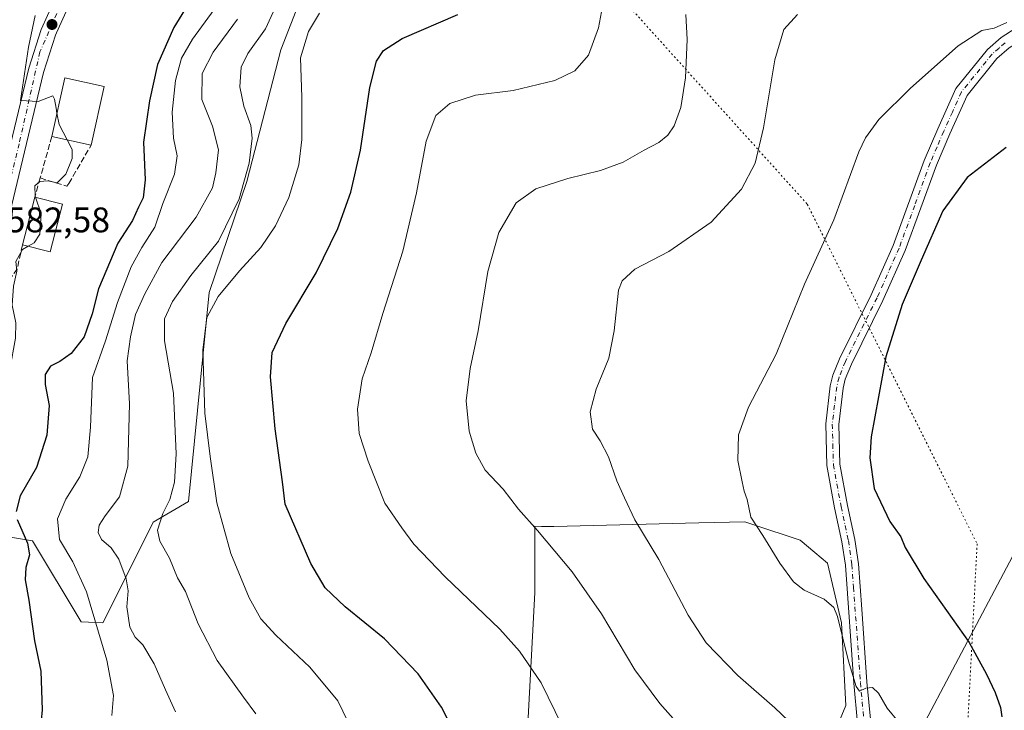
# Model space of a CAD drawing. Units: metres. Extents: x 604142 to 607592, y 4722275 to 4724640.
# Drawn here: x 605109 to 605386, y 4723147 to 4723341 of the extents above; entities that cross this region are included whole.
import ezdxf

# ---------------------------------------------------------------- set-up
doc = ezdxf.new("R2010")
doc.units = ezdxf.units.M
doc.header["$MEASUREMENT"] = 0
for name, pattern in [('DGN Style 3', [2.307223458686699, 1.648016756204785, -0.6592067024819142]), ('DGN Style 4', [2.6384748266838614, 1.318413404963828, -0.6592067024819142, 0.001648016756204785, -0.6592067024819142]), ('DGN Style 5', [1.1536117293433497, 0.4944050268614355, -0.6592067024819142])]:
    doc.linetypes.add(name, pattern=pattern)
for name, color, linetype, lineweight in [('Arbolado forestal CxS', 92, 'Continuous', 0), ('Carretera de calzada única Cxs', 7, 'Continuous', 13), ('Carretera de calzada única eje', 7, 'DGN Style 4', 0), ('Cultivos herbáceos CxS', 92, 'Continuous', 0), ('Cultivos leñosos CxS', 92, 'Continuous', 0), ('Curva de nivel maestra', 30, 'Continuous', 30), ('Curva de nivel normal', 30, 'Continuous', 0), ('Edificación Cxs', 1, 'Continuous', 13), ('Obra de contención lineal', 1, 'DGN Style 3', 13), ('Pastizal CxS', 92, 'Continuous', 0), ('Pista no pavimentada Cxs', 111, 'Continuous', 0), ('Pista no pavimentada eje', 91, 'DGN Style 4', 0), ('Punto de cota en terreno', 7, 'Continuous', 0), ('Rótulo de punto de cota en terreno', 7, 'Continuous', 0), ('Tendido', 6, 'Continuous', 0), ('Vía pecuaria eje', 92, 'DGN Style 5', 0)]:
    doc.layers.add(name, color=color, linetype=linetype, lineweight=lineweight)
doc.styles.add('Style-Arial', font='txt')

# ---------------------------------------------------------------- blocks, each defined once
blk = doc.blocks.new('5PATER')
at = {"layer": 'Pastizal CxS', "linetype": 'Continuous', "lineweight": 0}
h = blk.add_hatch(color=51, dxfattribs=at)
edge = h.paths.add_edge_path()
edge.add_ellipse((0, 0), major_axis=(-0.1095731443231308, -0.1110710700762829), ratio=0.9994222409660322, start_angle=0, end_angle=360)
blk = doc.blocks.new('*U18')
at = {"layer": 'Carretera de calzada única Cxs', "color": 7, "linetype": 'Continuous', "lineweight": 13}
for points in [[(605103.2301000003, 4723294.1601, 584.9088000000047), (605111.2801000001, 4723327.710100001, 585.9217000000062), (605114.8201000001, 4723338.6501, 585.1796999999933), (605121.9801000003, 4723354.5101, 584.0942000000068)], [(605125.8201000001, 4723352.550100001, 580.7504000000044), (605119.1001000004, 4723337.670100001, 581.1870999999956), (605118.8501000004, 4723337.090100001, 581.2508999999991), (605115.4401000004, 4723326.540100001, 581.9937999999966), (605107.4200999998, 4723293.170100001, 581.8649000000005)]]:
    blk.add_polyline3d(points, dxfattribs=at)

msp = doc.modelspace()

# ---------------------------------------------------------------- linework, layer by layer
at = {"layer": 'Arbolado forestal CxS', "color": 92, "linetype": 'Continuous', "lineweight": 0}
for points in [[(605268.7487000005, 4723420.6613, 561.9622999999992), (605267.0947000004, 4723418.593699999, 560.8598000000056), (605255.3920999998, 4723410.473900001, 560.2314000000042), (605241.0625, 4723398.0551, 559.4379000000044), (605226.9716999996, 4723384.9199, 559.648000000001), (605210.2537000002, 4723372.7401, 560.8325999999943), (605197.8346999995, 4723362.9485, 560.536500000002), (605190.8273, 4723354.706499999, 559.579700000002), (605182.3393000001, 4723332.9575, 559.017200000002), (605172.7903000005, 4723295.8247, 562.3127999999997), (605162.1807000004, 4723264.5275, 558.1855999999971), (605156.3447000004, 4723205.645500001, 558.7701999999991), (605146.3598999997, 4723199.813100001, 561.6330000000017), (605139.0831000004, 4723185.2895, 565.6327000000019), (605132.1391000003, 4723171.430299999, 570.0712000000058), (605126.1070999998, 4723171.695699999, 571.9663), (605112.3152999999, 4723194.506300001, 575.0529999999999), (605096.5314999997, 4723197.1731, 580.5853000000062), (605080.4143000003, 4723199.896299999, 586.3099999999977), (605074.8117000004, 4723188.0405, 586.2877000000008), (605071.0027000001, 4723179.979900001, 586.2826999999961), (605065.2613000004, 4723165.217300001, 585.9275000000052), (605061.9713000003, 4723149.3169, 585.406799999997)], [(605190.8273, 4723354.706499999, 559.579700000002), (605182.3393000001, 4723332.9575, 559.017200000002), (605172.7903000005, 4723295.8247, 562.3127999999997), (605162.1807000004, 4723264.5275, 558.1855999999971), (605156.3447000004, 4723205.645500001, 558.7701999999991), (605146.3598999997, 4723199.813100001, 561.6330000000017), (605139.0831000004, 4723185.2895, 565.6327000000019), (605132.1391000003, 4723171.430299999, 570.0712000000058), (605126.1070999998, 4723171.695699999, 571.9663), (605112.3152999999, 4723194.506300001, 575.0529999999999), (605096.5314999997, 4723197.1731, 580.5853000000062)]]:
    msp.add_polyline3d(points, dxfattribs=at)
at = {"layer": 'Carretera de calzada única Cxs', "color": 7, "linetype": 'Continuous', "lineweight": 13}
for points in [[(605182.7997000003, 4723417.137900001, 579.7090999999928), (605169.5301000001, 4723401.6501, 579.5341999999946), (605159.1201, 4723392.050100001, 580.1763000000064), (605151.6901000004, 4723384.6601, 580.2342999999964), (605143.6401000004, 4723375.4001, 581.1126999999979), (605129.9801000003, 4723358.5101, 582.0982999999978), (605126.8201000001, 4723354.3101, 580.777700000006), (605125.8201000001, 4723352.550100001, 580.7504000000044), (605119.1001000004, 4723337.670100001, 581.1870999999956), (605118.8501000004, 4723337.090100001, 581.2508999999991), (605115.4401000004, 4723326.540100001, 581.9937999999966), (605107.4200999998, 4723293.170100001, 581.8649000000005), (605103.7301000003, 4723277.390100001, 583.1646999999939), (605100.9401000004, 4723266.8201, 586.9195999999939), (605097.4600999998, 4723255.9101, 585.8442000000068), (605094.4600999998, 4723243.3301, 587.782600000006), (605092.3701, 4723236.020099999, 587.7149000000063), (605083.7600999996, 4723213.4301, 588.1015000000043), (605080.9801000003, 4723207.340100001, 588.380999999994), (605067.5301000001, 4723178.460100001, 586.5709999999963), (605063.7100999998, 4723167.0701, 585.9511000000057), (605060.0100999996, 4723156.380100001, 585.6918000000006), (605059.0301000001, 4723151.9901, 585.4725000000036), (605057.8800999997, 4723140.5101, 585.0556999999973)], [(605055.0401, 4723153.920100001, 585.5810999999958), (605055.8501000004, 4723157.5601, 585.818499999994), (605059.6201, 4723168.470100001, 586.713499999998), (605063.5100999996, 4723180.0601, 588.4401000000071), (605077.0500999996, 4723209.1501, 590.724000000002), (605079.7801000001, 4723215.090100001, 589.751099999994), (605088.2801000001, 4723237.4001, 591.750199999995), (605090.2801000001, 4723244.420100001, 589.4247999999934), (605093.3000999996, 4723257.0701, 588.9642000000022), (605096.7801000001, 4723268.020099999, 586.8894), (605099.5301000001, 4723278.4301, 585.4355999999971), (605103.2301000003, 4723294.1601, 584.9088000000047), (605111.2801000001, 4723327.710100001, 585.9217000000062), (605114.8201000001, 4723338.6501, 585.1796999999933), (605121.9801000003, 4723354.5101, 584.0942000000068), (605123.2100999998, 4723356.6801, 584.154999999999), (605126.5800999999, 4723361.1801, 582.8650999999954), (605140.3300999999, 4723378.1801, 582.392200000002), (605148.5301000001, 4723387.600099999, 580.0023999999976), (605156.1401000004, 4723395.170100001, 579.8886999999959), (605159.2103000004, 4723398.0032, 579.5486999999994)]]:
    msp.add_polyline3d(points, dxfattribs=at)
at = {"layer": 'Carretera de calzada única eje', "color": 7, "linetype": 'DGN Style 4', "lineweight": 0}
msp.add_polyline3d([(605161.8107000003, 4723397.3411, 579.4437000000034), (605155.0343000004, 4723390.864700001, 580.0169000000024), (605141.4200999998, 4723376.600099999, 581.1929999999993), (605124.7100999998, 4723355.640100001, 582.5868999999948), (605114.4401000004, 4723332.3201, 583.9265000000014), (605108.6001000004, 4723306.460100001, 583.6785999999993), (605099.8000999996, 4723270.960100001, 585.3353999999963), (605091.6001000004, 4723239.960100001, 588.1103000000003), (605082.9401000004, 4723215.9101, 588.1438000000053), (605066.9600999998, 4723183.9301, 588.2740000000049), (605062.0100999996, 4723169.5001, 586.4182000000001), (605057.3201000001, 4723154.840100001, 585.6095000000059), (605057.1243000003, 4723152.694900001, 585.4903999999951)], dxfattribs=at)
at = {"layer": 'Cultivos herbáceos CxS', "color": 92, "linetype": 'Continuous', "lineweight": 0}
for points in [[(605251.4426999995, 4723132.407299999, 547.4970999999932), (605253.9039000003, 4723179.9779, 542.3818000000028), (605253.9039000003, 4723198.6535, 540.0041999999958), (605255.8051000005, 4723198.632900001, 539.7391999999963), (605257.4735000003, 4723198.6151, 539.5065999999933), (605258.8683000002, 4723198.5999, 539.2835999999952), (605259.2540999996, 4723198.608700001, 539.2201999999961), (605300.1414999999, 4723199.5825, 532.3827000000019), (605313.1791000003, 4723199.892899999, 530.5436999999947), (605315.3849, 4723199.158100001, 530.306899999996), (605328.6963000001, 4723194.7169, 529.3387999999978), (605332.8176999995, 4723191.280300001, 529.1052999999956), (605336.4549000004, 4723188.2477, 529.0699000000022), (605340.3340999996, 4723171.4287, 530.088699999993), (605341.6271000003, 4723148.138699999, 532.7085999999981), (605293.7786999998, 4723032.9845, 532.024900000004)], [(605293.7786999998, 4723032.9845, 532.024900000004), (605341.6271000003, 4723148.138699999, 532.7085999999981), (605340.3340999996, 4723171.4287, 530.088699999993), (605336.4549000004, 4723188.2477, 529.0699000000022), (605332.8176999995, 4723191.280300001, 529.1052999999956), (605328.6963000001, 4723194.7169, 529.3387999999978), (605315.3849, 4723199.158100001, 530.306899999996), (605313.1791000003, 4723199.892899999, 530.5436999999947), (605300.1414999999, 4723199.5825, 532.3827000000019), (605259.2540999996, 4723198.608700001, 539.2201999999961), (605258.8683000002, 4723198.5999, 539.2835999999952), (605257.4735000003, 4723198.6151, 539.5065999999933), (605255.8051000005, 4723198.632900001, 539.7391999999963), (605253.9039000003, 4723198.6535, 540.0041999999958), (605253.9039000003, 4723179.9779, 542.3818000000028), (605251.4426999995, 4723132.407299999, 547.4970999999932)]]:
    msp.add_polyline3d(points, dxfattribs=at)
at = {"layer": 'Cultivos leñosos CxS', "color": 92, "linetype": 'Continuous', "lineweight": 0}
for points in [[(605268.7487000005, 4723420.6613, 561.9622999999992), (605267.0947000004, 4723418.593699999, 560.8598000000056), (605255.3920999998, 4723410.473900001, 560.2314000000042), (605241.0625, 4723398.0551, 559.4379000000044), (605226.9716999996, 4723384.9199, 559.648000000001), (605210.2537000002, 4723372.7401, 560.8325999999943), (605197.8346999995, 4723362.9485, 560.536500000002), (605190.8273, 4723354.706499999, 559.579700000002), (605182.3393000001, 4723332.9575, 559.017200000002), (605172.7903000005, 4723295.8247, 562.3127999999997), (605162.1807000004, 4723264.5275, 558.1855999999971), (605156.3447000004, 4723205.645500001, 558.7701999999991), (605146.3598999997, 4723199.813100001, 561.6330000000017), (605139.0831000004, 4723185.2895, 565.6327000000019), (605132.1391000003, 4723171.430299999, 570.0712000000058), (605126.1070999998, 4723171.695699999, 571.9663), (605112.3152999999, 4723194.506300001, 575.0529999999999), (605096.5314999997, 4723197.1731, 580.5853000000062), (605080.4143000003, 4723199.896299999, 586.3099999999977), (605074.8117000004, 4723188.0405, 586.2877000000008), (605071.0027000001, 4723179.979900001, 586.2826999999961), (605065.2613000004, 4723165.217300001, 585.9275000000052), (605061.9713000003, 4723149.3169, 585.406799999997)], [(605096.5314999997, 4723197.1731, 580.5853000000062), (605112.3152999999, 4723194.506300001, 575.0529999999999), (605126.1070999998, 4723171.695699999, 571.9663), (605132.1391000003, 4723171.430299999, 570.0712000000058), (605139.0831000004, 4723185.2895, 565.6327000000019), (605146.3598999997, 4723199.813100001, 561.6330000000017), (605156.3447000004, 4723205.645500001, 558.7701999999991), (605162.1807000004, 4723264.5275, 558.1855999999971), (605172.7903000005, 4723295.8247, 562.3127999999997), (605182.3393000001, 4723332.9575, 559.017200000002), (605190.8273, 4723354.706499999, 559.579700000002), (605197.8346999995, 4723362.9485, 560.536500000002), (605210.2537000002, 4723372.7401, 560.8325999999943), (605226.9716999996, 4723384.9199, 559.648000000001), (605241.0625, 4723398.0551, 559.4379000000044), (605255.3920999998, 4723410.473900001, 560.2314000000042), (605267.0947000004, 4723418.593699999, 560.8598000000056), (605268.7487000005, 4723420.6613, 561.9622999999992), (605306.7166999998, 4723396.5625, 550.8689000000013), (605350.6829000004, 4723365.5101, 537.2793999999994), (605389.4757000003, 4723344.8073, 531.070000000007)], [(605293.7786999998, 4723032.9845, 532.024900000004), (605341.6271000003, 4723148.138699999, 532.7085999999981), (605340.3340999996, 4723171.4287, 530.088699999993), (605336.4549000004, 4723188.2477, 529.0699000000022), (605332.8176999995, 4723191.280300001, 529.1052999999956), (605328.6963000001, 4723194.7169, 529.3387999999978), (605315.3849, 4723199.158100001, 530.306899999996), (605313.1791000003, 4723199.892899999, 530.5436999999947), (605300.1414999999, 4723199.5825, 532.3827000000019), (605259.2540999996, 4723198.608700001, 539.2201999999961), (605258.8683000002, 4723198.5999, 539.2835999999952), (605257.4735000003, 4723198.6151, 539.5065999999933), (605255.8051000005, 4723198.632900001, 539.7391999999963), (605253.9039000003, 4723198.6535, 540.0041999999958), (605253.9039000003, 4723179.9779, 542.3818000000028), (605251.4426999995, 4723132.407299999, 547.4970999999932)], [(605293.7786999998, 4723032.9845, 532.024900000004), (605341.6271000003, 4723148.138699999, 532.7085999999981), (605340.3340999996, 4723171.4287, 530.088699999993), (605336.4549000004, 4723188.2477, 529.0699000000022), (605332.8176999995, 4723191.280300001, 529.1052999999956), (605328.6963000001, 4723194.7169, 529.3387999999978), (605315.3849, 4723199.158100001, 530.306899999996), (605313.1791000003, 4723199.892899999, 530.5436999999947), (605300.1414999999, 4723199.5825, 532.3827000000019), (605259.2540999996, 4723198.608700001, 539.2201999999961), (605258.8683000002, 4723198.5999, 539.2835999999952), (605257.4735000003, 4723198.6151, 539.5065999999933), (605255.8051000005, 4723198.632900001, 539.7391999999963), (605253.9039000003, 4723198.6535, 540.0041999999958), (605253.9039000003, 4723179.9779, 542.3818000000028), (605251.4426999995, 4723132.407299999, 547.4970999999932)]]:
    msp.add_polyline3d(points, dxfattribs=at)
at = {"layer": 'Curva de nivel maestra', "color": 30, "linetype": 'Continuous', "lineweight": 30, "flags": 128}
for points, elevation in [([(605156.9699999997, 4723347.0701), (605152.1600000003, 4723339.170100001), (605147.54, 4723328.8301), (605145.3200000003, 4723318.520099999), (605143.6200000001, 4723306.9101), (605144.0700000003, 4723296.2401), (605143.5700000003, 4723291.2501), (605142.2599999999, 4723288.590100001), (605140.5599999996, 4723284.850099999), (605136.3600000005, 4723278.4001), (605130.9400000004, 4723265.590100001), (605129.1399999997, 4723258.4801), (605126.9100000003, 4723252.0701), (605123.2599999999, 4723247.370100001), (605120.0899999999, 4723245.120100001), (605117.4600000001, 4723243.780099999), (605115.9299999997, 4723241.470100001), (605115.9199999999, 4723238.600099999), (605117.0499999998, 4723232.7301), (605116.4199999999, 4723224.290100001), (605113.5199999996, 4723215.1801), (605108.8600000005, 4723207.2501), (605107.7300000006, 4723202.790100001)], 575), ([(605230.6900000004, 4723141.610099999), (605227.6399999997, 4723147.6501), (605221.0800000001, 4723157.100099999), (605211.5999999996, 4723166.9801), (605200.4400000004, 4723175.940099999), (605194.8600000005, 4723181.2601), (605190.7999999998, 4723188.200099999), (605183.5800000001, 4723204.9001), (605182.7999999998, 4723211.170100001), (605180.7599999999, 4723226.130100001), (605179.4000000004, 4723240.7501), (605179.9299999997, 4723247.610099999), (605183.7400000002, 4723255.780099999), (605192.2599999999, 4723270.120100001), (605198.3899999997, 4723282.5801), (605202.0999999996, 4723292.8201), (605204.7800000003, 4723304.620100001), (605207.4299999997, 4723322.300100001), (605209.3099999996, 4723329.720100001), (605211.2699999996, 4723332.7601), (605216.5700000003, 4723336.090100001), (605232.2199999997, 4723342.920100001)], 550), ([(605386.8200000003, 4723305.360099999), (605375.7599999999, 4723296.940099999), (605368.9699999997, 4723287.5801), (605362.8300000001, 4723273.6501), (605357.4400000004, 4723261.170100001), (605352.8799999999, 4723246.370100001), (605348.7000000002, 4723223.8201), (605348.3700000001, 4723217.920100001), (605349.6100000005, 4723209.3201), (605354.0199999996, 4723200.0101), (605357.1399999997, 4723195.6801), (605358.3099999996, 4723192.690099999), (605363.5800000001, 4723183.950099999), (605376.3300000001, 4723165.9101), (605381.2300000006, 4723157.020099999), (605383.7100000001, 4723151.780099999), (605385.1600000003, 4723147.540100001), (605385.5899999999, 4723144.9801)], 525), ([(605108.0499999998, 4723200.540100001), (605110.9600000001, 4723193.920100001), (605111.5099999999, 4723190.600099999), (605110.4400000004, 4723187.0601), (605110.2400000002, 4723183.550100001), (605111.2999999998, 4723177.840100001), (605112.9199999999, 4723166.350099999), (605114.7199999997, 4723157.8101), (605115.0499999998, 4723146.9101), (605113.9600000001, 4723134.940099999)], 575)]:
    msp.add_lwpolyline(points, dxfattribs=dict(at, elevation=elevation))
at = {"layer": 'Curva de nivel normal', "color": 30, "linetype": 'Continuous', "lineweight": 0, "flags": 128}
for points, elevation in [([(605175.3399999999, 4723145.8201), (605171.7999999998, 4723150.5001), (605164.4199999999, 4723160.860099999), (605159.0599999996, 4723171.170100001), (605155.5099999999, 4723180.280099999), (605153.2400000002, 4723184.110099999), (605150.9900000002, 4723189.620100001), (605148.25, 4723194.420100001), (605147.6200000001, 4723197.5601), (605149.0800000001, 4723202.280099999), (605151.0800000001, 4723206.2401), (605152.3700000001, 4723211.050100001), (605152.8200000003, 4723219.0601), (605152.0899999999, 4723236.210100001), (605149.5499999998, 4723250.940099999), (605149.5700000003, 4723257.090100001), (605151.7800000003, 4723262.0101), (605157, 4723269.280099999), (605164.7599999999, 4723279.040100001), (605170.6399999997, 4723290.960100001), (605173.3899999997, 4723300.960100001), (605174.2800000003, 4723307.9801), (605173.8799999999, 4723311.640100001), (605171.9000000004, 4723317.0601), (605170.8099999996, 4723322.4801), (605171.1600000003, 4723328.030099999), (605173.0099999999, 4723331.890100001), (605178.0599999996, 4723338.880100001), (605181.8300000001, 4723347.120100001)], 560), ([(605113.0999999996, 4723342.5801), (605111.1799999997, 4723333.6601), (605109.0099999999, 4723318.670100001), (605113.9500000002, 4723318.370100001), (605118.0599999996, 4723319.960100001), (605118.5099999999, 4723318.9901), (605118.9900000002, 4723316.5101), (605119.2429999998, 4723315.100500001)], 580), ([(605134.7100000001, 4723145.3301), (605135.1399999997, 4723150.940099999), (605133.2800000003, 4723160.940099999), (605127.5800000001, 4723180.1601), (605123.7199999997, 4723188.620100001), (605119.9500000002, 4723194.880100001), (605119.4400000004, 4723200.770099999), (605121.7199999997, 4723206.3301), (605125.7300000006, 4723212.600099999), (605127.9400000004, 4723218.190099999), (605128.6699999999, 4723226.600099999), (605129.2800000003, 4723240.600099999), (605132.9000000004, 4723250.880100001), (605136.3399999999, 4723261.710100001), (605140.2000000002, 4723271.720100001), (605143.1799999997, 4723277.2501), (605146.8399999999, 4723282.920100001), (605149.1299999999, 4723289.5701), (605152.4100000003, 4723297.840100001), (605153.0899999999, 4723303.0101), (605152.1100000005, 4723308.0601), (605151.7400000002, 4723315.360099999), (605152.6399999997, 4723324.2401), (605154.3499999996, 4723330.5801), (605157.4299999997, 4723335.9101), (605163.5499999998, 4723344.2401)], 570), ([(605202.6399999997, 4723140.690099999), (605198.4500000002, 4723149.4901), (605190.5499999998, 4723158.9301), (605180.9100000003, 4723167.940099999), (605176.6699999999, 4723172.5801), (605173.4299999997, 4723178.5101), (605168.2199999997, 4723191.020099999), (605164.2699999996, 4723205.300100001), (605162.4600000001, 4723218.270099999), (605160.9100000003, 4723230.5701), (605160.4000000004, 4723248.3101), (605161.5300000003, 4723257.5001), (605164.7199999997, 4723263.4001), (605170.7000000002, 4723270.6601), (605176.7400000002, 4723277.200099999), (605180.8499999996, 4723283.3201), (605184.5800000001, 4723291.350099999), (605187.3799999999, 4723300.4801), (605188.2800000003, 4723307.620100001), (605188.2400000002, 4723319.600099999), (605187.9000000004, 4723330.700099999), (605190.1399999997, 4723338.0701), (605193.2300000006, 4723343.2501)], 555), ([(605267.4600000001, 4723130.520099999), (605255.6900000004, 4723154.5101), (605249.6399999997, 4723163.450099999), (605244.0899999999, 4723169.6601), (605228.6299999999, 4723184.360099999), (605219.8200000003, 4723193.600099999), (605216.4800000006, 4723198.1801), (605211.6799999997, 4723205.200099999), (605206.9500000002, 4723216.9801), (605204.4199999999, 4723224.780099999), (605203.9400000004, 4723231.630100001), (605205.2999999998, 4723240.2401), (605207.7699999996, 4723247.5701), (605211.1399999997, 4723258.590100001), (605216.7599999999, 4723276.170100001), (605220.5999999996, 4723292.600099999), (605223.2699999996, 4723307.1601), (605226.04, 4723314.390100001), (605229.9400000004, 4723317.770099999), (605237.2599999999, 4723320.100099999), (605247.79, 4723321.4101), (605259.5499999998, 4723324.2501), (605265.2199999997, 4723326.960100001), (605269.0499999998, 4723331.380100001), (605271.8600000005, 4723339.140100001), (605273.04, 4723345.100099999)], 545), ([(605296.54, 4723342.9101), (605296.8499999996, 4723335.800100001), (605296.3899999997, 4723325.0101), (605295.0999999996, 4723316.700099999), (605293.2599999999, 4723311.470100001), (605291.4199999999, 4723308.880100001), (605288.9299999997, 4723306.840100001), (605284.7800000003, 4723304.6601), (605278.8200000003, 4723301.270099999), (605272.4500000002, 4723298.9101), (605263.2199999997, 4723296.690099999), (605254.1799999997, 4723293.700099999), (605248.7199999997, 4723289.7601), (605243.7800000003, 4723281.440099999), (605240.7300000006, 4723270.4901), (605238, 4723253.700099999), (605235.7199999997, 4723243.090100001), (605234.6100000005, 4723233.9901), (605235.4299999997, 4723225.460100001), (605237.2800000003, 4723219.2301), (605239.9400000004, 4723214.460100001), (605245.0499999998, 4723209.0801), (605249.2999999998, 4723203.460100001), (605254.7100000001, 4723197.460100001), (605264.4600000001, 4723185.840100001), (605272.7300000006, 4723173.950099999), (605282.1399999997, 4723158.1801), (605289.1500000004, 4723148.700099999), (605298.1100000005, 4723138.6801)], 540), ([(605328, 4723342.920100001), (605324.1399999997, 4723338.6801), (605321.5599999996, 4723330.130100001), (605318.4100000003, 4723310.940099999), (605316.04, 4723300.940099999), (605312.2400000002, 4723293.620100001), (605303.6600000003, 4723284.3201), (605291.7400000002, 4723276.090100001), (605282.1600000003, 4723271.110099999), (605278.5300000003, 4723267.790100001), (605277.5, 4723265.1501), (605276.3300000001, 4723253.720100001), (605274.8399999999, 4723246.040100001), (605271.25, 4723237.2601), (605269.5300000003, 4723230.950099999), (605270.1600000003, 4723226.0101), (605272.3799999999, 4723222.700099999), (605274.7300000006, 4723218.2401), (605277.04, 4723211.5001), (605279.2599999999, 4723206.6801), (605282.0999999996, 4723200.440099999), (605288.8799999999, 4723189.300100001), (605297.1399999997, 4723173.590100001), (605302.2599999999, 4723165.8101), (605311.2000000002, 4723156.600099999), (605321.6200000001, 4723147.4801), (605327.3700000001, 4723141.960100001)], 535), ([(605152.6299999999, 4723146.370100001), (605149.8300000001, 4723152.530099999), (605146.6299999999, 4723159.850099999), (605143.4800000006, 4723165.280099999), (605141.3300000001, 4723167.370100001), (605139.8200000003, 4723170.2301), (605138.9500000002, 4723175.940099999), (605139.3300000001, 4723180.5001), (605138.79, 4723183.8101), (605136.6799999997, 4723189.380100001), (605134.5700000003, 4723192.590100001), (605131.7699999996, 4723194.880100001), (605130.8600000005, 4723196.9301), (605131.1600000003, 4723198.9301), (605132.8700000001, 4723201.600099999), (605136.9000000004, 4723206.9301), (605139.2599999999, 4723215.600099999), (605139.7300000006, 4723233.140100001), (605139.04, 4723245.2501), (605140, 4723252.0101), (605141.3600000005, 4723258.370100001), (605144.0199999996, 4723264.200099999), (605148.8099999996, 4723273.020099999), (605158.4699999997, 4723285.7401), (605163.1299999999, 4723293.9901), (605163.9900000002, 4723298.2301), (605164.75, 4723304.7501), (605163.0599999996, 4723311.390100001), (605160.0800000001, 4723318.940099999), (605160.1600000003, 4723326.2401), (605163.2300000006, 4723332.2401), (605170.1699999999, 4723341.530099999)], 565), ([(605356.3899999997, 4723143.670100001), (605353.2800000003, 4723147.360099999), (605350.79, 4723151.620100001), (605349.0999999996, 4723153.220100001), (605347.2000000002, 4723153.030099999), (605345.4600000001, 4723152.2301), (605344.4699999997, 4723153.4801), (605342.3399999999, 4723160.6501), (605339.2699999996, 4723173.2501), (605338.2199999997, 4723175.720100001), (605335.54, 4723178.090100001), (605329.9000000004, 4723180.6801), (605326.8399999999, 4723182.970100001), (605322.9800000006, 4723188.2401), (605318.1600000003, 4723196.030099999), (605314.8300000001, 4723201.2601), (605313.79, 4723206.190099999), (605312.9699999997, 4723208.5701), (605312.4199999999, 4723211.220100001), (605311.1399999997, 4723217.170100001), (605311.3300000001, 4723224.460100001), (605314.1699999999, 4723232.220100001), (605321.9900000002, 4723247.200099999), (605329.9699999997, 4723266.920100001), (605338.2400000002, 4723285.050100001), (605345.29, 4723304.210100001), (605347.0999999996, 4723308.120100001), (605350.8700000001, 4723313.2401), (605359.8200000003, 4723322.100099999), (605373.2400000002, 4723334.0001), (605379.9100000003, 4723338.380100001), (605383.3799999999, 4723338.9801), (605386.9400000004, 4723340.6601)], 530), ([(605119.2429999998, 4723315.100500001), (605119.8300000001, 4723311.8301), (605122.1058999998, 4723307.559699999)], 580), ([(605122.1058999998, 4723307.559699999), (605123.5499999998, 4723304.850099999), (605123.5099999999, 4723302.290100001), (605121.75, 4723297.920100001), (605119.3499999996, 4723295.470100001), (605116.7000000002, 4723295.9801), (605114.4100000003, 4723295.8101), (605113.0099999999, 4723294.630100001), (605113.0800000001, 4723291.780099999), (605113.2216999996, 4723291.3632)], 580), ([(605113.2216999996, 4723291.3632), (605114.8200000003, 4723286.6601), (605114.3899999997, 4723280.940099999), (605112.7800000003, 4723278.520099999), (605111.1338000001, 4723277.579399999)], 580), ([(605111.1338000001, 4723277.579399999), (605109.5599999996, 4723276.6801), (605107.6799999997, 4723273.300100001), (605107.9600000001, 4723270.520099999), (605107.0300000003, 4723266.3301), (605106.6399999997, 4723260.960100001), (605107.6299999999, 4723256.020099999), (605107.54, 4723251.700099999), (605105.9500000002, 4723242.860099999), (605104.7300000006, 4723233.0001), (605103.3799999999, 4723225.390100001), (605102.7599999999, 4723220.110099999), (605101.5599999996, 4723213.590100001), (605100.5700000003, 4723208.700099999), (605096.9000000004, 4723202.380100001), (605094.9199999999, 4723195.950099999), (605094.4299999997, 4723191.2301), (605094.9500000002, 4723172.300100001), (605096.4100000003, 4723156.390100001), (605096.75, 4723137.0001)], 580)]:
    msp.add_lwpolyline(points, dxfattribs=dict(at, elevation=elevation))
at = {"layer": 'Edificación Cxs', "color": 1, "linetype": 'Continuous', "lineweight": 13, "extrusion": (0.2254500592398803, 0.1123451737134265, 0.967755564557515), "elevation": 667630.7865691655, "flags": 128}
msp.add_lwpolyline([(3957614.215062435, -2562688.046004596), (3957627.368536198, -2562699.021378901), (3957620.233958641, -2562708.139602045)], dxfattribs=at)
at = {"layer": 'Edificación Cxs', "color": 1, "linetype": 'Continuous', "lineweight": 13, "extrusion": (0.009762513246323365, 0.04425315070796605, 0.998972648267976), "elevation": 215508.7518954077, "flags": 128}
msp.add_lwpolyline([(426603.6257648297, -4737882.13409084), (426603.6257648297, -4737865.219980687)], dxfattribs=at)
at = {"layer": 'Edificación Cxs', "color": 1, "linetype": 'Continuous', "lineweight": 13, "extrusion": (0.345752885647916, -0.07614052714053487, 0.9352312880741859), "elevation": -149866.9709490037, "flags": 128}
msp.add_lwpolyline([(4742922.135699959, 397531.1611280035), (4742922.135699959, 397543.2923342917)], dxfattribs=at)
at = {"layer": 'Edificación Cxs', "color": 1, "linetype": 'Continuous', "lineweight": 13, "extrusion": (0.01894722486900028, 0.07354370809181716, 0.9971119925413942), "elevation": 359414.9562273314, "flags": 128}
msp.add_lwpolyline([(592414.0985951509, -4711197.225069634), (592414.0985951509, -4711211.133781641)], dxfattribs=at)
at = {"layer": 'Edificación Cxs', "color": 1, "linetype": 'Continuous', "lineweight": 13, "extrusion": (0.2108156306238521, -0.05412468051893998, 0.9760262746685616), "elevation": -127510.2759786137, "flags": 128}
msp.add_lwpolyline([(4725395.376918447, 574476.7909671557), (4725395.376918447, 574468.5507764874)], dxfattribs=at)
at = {"layer": 'Edificación Cxs', "color": 1, "linetype": 'Continuous', "lineweight": 13, "extrusion": (0.2216371826175278, 0.02489928373429699, 0.9748112560649285), "elevation": 252290.4181528122, "flags": 128}
msp.add_lwpolyline([(4626206.826901456, -1100088.357429646), (4626193.856077955, -1100083.301191419), (4626196.724306771, -1100075.579857864)], dxfattribs=at)
at = {"layer": 'Edificación Cxs', "color": 1, "linetype": 'Continuous', "lineweight": 13}
for points in [[(605132.5100999996, 4723322.5701, 584.8892999999953), (605128.8701, 4723306.0701, 584.8892999999953), (605117.7901, 4723308.5101, 584.8892999999953), (605121.4301000005, 4723325.020099999, 584.8892999999953)], [(605120.7901, 4723289.420100001, 584.1189000000013), (605117.3400999998, 4723275.9801, 584.1189000000013), (605109.5401, 4723277.9901, 584.1189000000013), (605113.0000999998, 4723291.420100001, 584.1189000000013)]]:
    msp.add_3dface(points, dxfattribs=at)
at = {"layer": 'Obra de contención lineal', "color": 1, "linetype": 'DGN Style 3', "lineweight": 13, "extrusion": (-0.06899012304883557, -0.2478142149827794, 0.9663480106949955), "elevation": -1211684.934738419, "flags": 128}
msp.add_lwpolyline([(-683820.6938018323, 4554121.215034839), (-683820.693801832, 4554108.636423849)], dxfattribs=at)
at = {"layer": 'Obra de contención lineal', "color": 1, "linetype": 'DGN Style 3', "lineweight": 13, "extrusion": (0.06681932274386154, 0.2349594485919815, 0.9697057469281101), "elevation": 1150780.58761016, "flags": 128}
msp.add_lwpolyline([(709976.079045969, -4565888.15030067), (709976.079045969, -4565882.38223505)], dxfattribs=at)
at = {"layer": 'Obra de contención lineal', "color": 1, "linetype": 'DGN Style 3', "lineweight": 13, "extrusion": (0.7856720498632453, -0.2375088673477356, 0.5712345997879346), "elevation": -646069.0839088974, "flags": 128}
msp.add_lwpolyline([(4696306.285230918, 450349.7336467603), (4696299.228121606, 450348.7971064002), (4696294.290731274, 450351.7987383569)], dxfattribs=at)
at = {"layer": 'Obra de contención lineal', "color": 1, "linetype": 'DGN Style 3', "lineweight": 13}
msp.add_polyline3d([(605114.5301000001, 4723296.800100001, 581.6536000000051), (605122.0201000003, 4723294.4901, 579.6291999999958), (605122.6001000004, 4723295.2601, 579.6071999999986), (605128.8701, 4723306.0701, 580.5944000000018)], dxfattribs=at)
at = {"layer": 'Pista no pavimentada Cxs', "color": 111, "linetype": 'Continuous', "lineweight": 0}
for points in [[(605344.9200999998, 4723143.1501, 532.3187000000034), (605343.8800999997, 4723154.4801, 531.189400000003), (605341.4801000003, 4723187.6601, 528.1766999999963), (605340.5000999998, 4723194.3101, 527.9594999999972), (605338.4501999998, 4723203.8201, 528.3197999999975), (605336.2602000004, 4723215.8101, 527.6652999999933), (605335.9302000003, 4723227.4901, 527.2416999999987), (605337.2100999998, 4723238.2501, 527.7483000000066), (605337.9401000004, 4723241.210100001, 527.8773999999976), (605339.7901999997, 4723245.870100001, 528.6931999999942), (605348.7301000003, 4723263.8301, 527.5341999999946), (605354.9001000002, 4723277.7401, 527.2684000000008), (605363.6801000005, 4723301.7301, 527.7688999999956), (605367.5000999998, 4723310.700099999, 528.0387999999948), (605372.5900999998, 4723322.040100001, 529.2143999999971), (605381.5401, 4723333.020099999, 529.6108999999997), (605385.4001000002, 4723336.4101, 530.0084999999963), (605389.6300999997, 4723339.0801, 530.3098000000027), (605393.7670999998, 4723341.080700001, 530.777700000006)], [(605344.9200999998, 4723143.1501, 532.3187000000034), (605343.8800999997, 4723154.4801, 531.189400000003), (605341.4801000003, 4723187.6601, 528.1766999999963), (605340.5000999998, 4723194.3101, 527.9594999999972), (605338.4501999998, 4723203.8201, 528.3197999999975), (605336.2602000004, 4723215.8101, 527.6652999999933), (605335.9302000003, 4723227.4901, 527.2416999999987), (605337.2100999998, 4723238.2501, 527.7483000000066), (605337.9401000004, 4723241.210100001, 527.8773999999976), (605339.7901999997, 4723245.870100001, 528.6931999999942), (605348.7301000003, 4723263.8301, 527.5341999999946), (605354.9001000002, 4723277.7401, 527.2684000000008), (605363.6801000005, 4723301.7301, 527.7688999999956), (605367.5000999998, 4723310.700099999, 528.0387999999948), (605372.5900999998, 4723322.040100001, 529.2143999999971), (605381.5401, 4723333.020099999, 529.6108999999997), (605385.4001000002, 4723336.4101, 530.0084999999963), (605389.6300999997, 4723339.0801, 530.3098000000027)], [(605395.2444000002, 4723337.696599999, 529.6677999999956), (605391.4200999998, 4723335.850099999, 529.4437000000034), (605387.6201, 4723333.450099999, 528.9921000000032), (605384.2100999998, 4723330.450099999, 528.804999999993), (605375.7600999996, 4723320.0801, 528.1554999999935), (605370.8800999997, 4723309.220100001, 527.3163999999961), (605367.1201, 4723300.370100001, 526.8132999999943), (605358.3201000001, 4723276.360099999, 526.233699999997), (605352.0701000001, 4723262.2601, 526.2896999999939), (605343.1601, 4723244.360099999, 527.1270999999979), (605341.4600999998, 4723240.0801, 526.7479000000021), (605340.8400999998, 4723237.5801, 526.7666999999929), (605339.6300999997, 4723227.3301, 526.5476000000053), (605339.9401000004, 4723216.190099999, 526.8209000000061), (605342.0701000001, 4723204.540100001, 526.8165000000008), (605344.1300999997, 4723194.970100001, 527.0457000000024), (605345.1501000002, 4723188.0601, 527.3975000000064), (605346.0800999999, 4723175.2501, 528.3071999999956), (605347.5601000005, 4723154.780099999, 530.0032999999967), (605348.6101000002, 4723143.360099999, 531.2814000000071)], [(605387.6201, 4723333.450099999, 528.9921000000032), (605384.2100999998, 4723330.450099999, 528.804999999993), (605375.7600999996, 4723320.0801, 528.1554999999935), (605370.8800999997, 4723309.220100001, 527.3163999999961), (605367.1201, 4723300.370100001, 526.8132999999943), (605358.3201000001, 4723276.360099999, 526.233699999997), (605352.0701000001, 4723262.2601, 526.2896999999939), (605343.1601, 4723244.360099999, 527.1270999999979), (605341.4600999998, 4723240.0801, 526.7479000000021), (605340.8400999998, 4723237.5801, 526.7666999999929), (605339.6300999997, 4723227.3301, 526.5476000000053), (605339.9401000004, 4723216.190099999, 526.8209000000061), (605342.0701000001, 4723204.540100001, 526.8165000000008), (605344.1300999997, 4723194.970100001, 527.0457000000024), (605345.1501000002, 4723188.0601, 527.3975000000064), (605346.0800999999, 4723175.2501, 528.3071999999956), (605347.5601000005, 4723154.780099999, 530.0032999999967), (605348.6101000002, 4723143.360099999, 531.2814000000071)]]:
    msp.add_polyline3d(points, dxfattribs=at)
at = {"layer": 'Pista no pavimentada eje', "color": 91, "linetype": 'DGN Style 4', "lineweight": 0}
msp.add_polyline3d([(605386.5100999996, 4723334.9301, 529.5350999999937), (605384.8051000005, 4723333.4301, 529.3136999999988), (605382.8750999998, 4723331.735099999, 529.2066999999952), (605374.1750999996, 4723321.0601, 528.6401999999945), (605371.6300999997, 4723315.390100001, 527.9998999999953), (605369.1901000004, 4723309.960100001, 527.6505999999936), (605367.3101000005, 4723305.5351, 527.2710999999981), (605365.4001000002, 4723301.050100001, 527.2747999999992), (605361.0100999996, 4723289.0551, 526.8429000000033), (605356.6101000002, 4723277.050100001, 526.6328999999969), (605350.4001000002, 4723263.045100001, 526.8945999999996), (605341.4751000004, 4723245.1151, 527.8963999999978), (605339.7001, 4723240.645099999, 527.2994999999937), (605339.0251000002, 4723237.915100001, 527.2590999999958), (605338.4200999998, 4723232.790100001, 526.950800000006), (605337.7801000001, 4723227.4101, 526.7508999999991), (605337.9351000005, 4723221.840100001, 526.8693000000058), (605338.1001000004, 4723216.0001, 527.2422999999981), (605340.2600999996, 4723204.1801, 527.5564000000013), (605342.3151000004, 4723194.640100001, 527.3690999999963), (605343.3151000004, 4723187.860099999, 527.7541000000056), (605343.7801000001, 4723181.4551, 528.3141000000032), (605345.7200999996, 4723154.630100001, 530.5883000000031), (605346.7651000004, 4723143.255100001, 531.6597999999941)], dxfattribs=at)
at = {"layer": 'Tendido', "color": 6, "linetype": 'Continuous', "lineweight": 0, "extrusion": (-0.8805763392494284, 0.4678998501208945, 0.07520000672154319), "elevation": 1676929.183323737, "flags": 128}
msp.add_lwpolyline([(-4454762.768504472, -125932.6942691968), (-4454923.637451723, -125927.0366494809), (-4455141.139441185, -125931.827214105)], dxfattribs=at)
at = {"layer": 'Vía pecuaria eje', "color": 92, "linetype": 'DGN Style 5', "lineweight": 0}
msp.add_polyline3d([(604687.2347999997, 4724596.557499999, 456.1217999999935), (604708.4757000003, 4724422.306, 478.3755999999995), (604833.8584000003, 4724018.2104, 566.9134000000049), (604993.7046999997, 4723667.076099999, 688.1315999999933), (605129.4835999999, 4723489.965299999, 602.4045999999944), (605148.0169000002, 4723441.043299999, 588.0638999999937), (605156.6255999999, 4723424.4483, 584.2060000000056), (605158.8326000003, 4723423.3433, 583.4138999999996), (605260.0124000004, 4723367.8913, 549.812699999995), (605330.7400000002, 4723289.4298, 532.500199999995), (605378.6063999999, 4723193.694700001, 523.2609999999986), (605331.6915999996, 4722292.5843, 555.8506000000052)], dxfattribs=at)

# ---------------------------------------------------------------- block references
at = {"layer": 'Carretera de calzada única Cxs', "color": 7, "linetype": 'Continuous', "lineweight": 13}
msp.add_blockref('*U18', (0, 0), dxfattribs=at)
at = {"layer": 'Punto de cota en terreno', "color": 7, "linetype": 'Continuous', "lineweight": 0, "xscale": 10, "yscale": 10, "zscale": 10}
msp.add_blockref('5PATER', (605117.8499999996, 4723340.050000001, 579.0099999999948), dxfattribs=at)

# ---------------------------------------------------------------- texts
at = {"layer": 'Rótulo de punto de cota en terreno', "color": 7, "linetype": 'Continuous', "lineweight": 0, "style": 'Style-Arial'}
msp.add_text('582,58', height=7.000000000000002, dxfattribs=at).set_placement((605105.0577999996, 4723281.4878))

doc.saveas('drawing.dxf')
